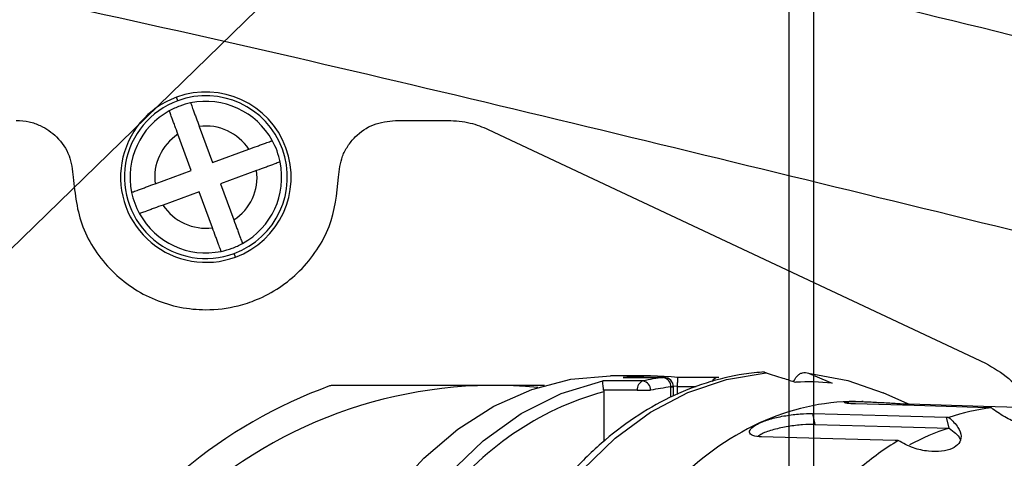
# Model space of a CAD drawing. Units: inches. Extents: x 12 to 5061, y -171 to 1835.
# Drawn here: x 4095 to 4147, y 1298 to 1321 of the extents above; entities that cross this region are included whole.
import ezdxf

# ---------------------------------------------------------------- set-up
doc = ezdxf.new("R2010")
doc.units = ezdxf.units.IN
doc.header["$MEASUREMENT"] = 0
doc.layers.add('C7线性', color=7, linetype='Continuous')
doc.dimstyles.new('运动范围图', dxfattribs={"dimtxt": 20, "dimasz": 20, "dimexe": 1.25, "dimexo": 0.625, "dimtad": 1, "dimtoh": 1, "dimdsep": 46, "dimtxsty": 'Standard', "dimcen": 2.5, "dimadec": 0, "dimazin": 0, "dimtm": 1e-09, "dimtfac": 1, "dimtmove": 0, "dimatfit": 3, "dimfxl": 1, "dimarcsym": 0})

# ---------------------------------------------------------------- blocks, each defined once
blk = doc.blocks.new('*D157')
at = {"layer": 'C7线性', "color": 0, "lineweight": -2}
for p, q in [((3744.01, 1278.07), (3744.01, 1371.083)), ((4135.628, 1276.724), (4135.628, 1371.083)), ((3764.01, 1369.833), (4115.628, 1369.833))]:
    blk.add_line(p, q, dxfattribs=at)
at = {"layer": 'C7线性', "color": 0}
for points in [[(3764.01, 1373.167), (3764.01, 1366.5), (3744.01, 1369.833)], [(4115.628, 1366.5), (4115.628, 1373.167), (4135.628, 1369.833)]]:
    blk.add_solid(points, dxfattribs=at)
at = {"layer": 'Defpoints', "color": 0}
for p in [(4135.628, 1369.833), (3744.01, 1277.445), (4135.628, 1276.099)]:
    blk.add_point(p, dxfattribs=at)
at = {"layer": 'C7线性', "color": 0, "insert": (3939.819, 1380.458), "char_height": 20, "attachment_point": 5}
blk.add_mtext('{\\fSimSun|b0|i0|c134|p18;375}', dxfattribs=at)
blk = doc.blocks.new('*D158')
at = {"color": 0, "lineweight": -2}
for p, q in [((4136.918, 1276.79), (4136.918, 1369.792)), ((4657.01, 1278.07), (4657.01, 1369.792)), ((4156.918, 1368.542), (4637.01, 1368.542))]:
    blk.add_line(p, q, dxfattribs=at)
at = {"color": 0}
for points in [[(4156.918, 1371.875), (4156.918, 1365.208), (4136.918, 1368.542)], [(4637.01, 1365.208), (4637.01, 1371.875), (4657.01, 1368.542)]]:
    blk.add_solid(points, dxfattribs=at)
at = {"layer": 'Defpoints', "color": 0}
for p in [(4657.01, 1368.542), (4657.01, 1277.445), (4136.918, 1276.165)]:
    blk.add_point(p, dxfattribs=at)
at = {"color": 0, "insert": (4396.964, 1379.167), "char_height": 20, "attachment_point": 5}
blk.add_mtext('{\\fSimSun|b0|i0|c134|p18;425}', dxfattribs=at)

msp = doc.modelspace()

# ---------------------------------------------------------------- linework, layer by layer
at = {"color": 7, "linetype": 'Continuous', "lineweight": 25}
for p, q in [((4103.369, 1316.48), (4103.3, 1316.668)), ((4104.085, 1312.801), (4103.383, 1314.708)), ((4104.509, 1315.123), (4105.211, 1313.215)), ((4119.749, 1314.969), (4145.984, 1302.623)), ((4105.211, 1313.215), (4107.118, 1313.918)), ((4102.178, 1312.098), (4104.085, 1312.801)), ((4107.533, 1312.792), (4105.626, 1312.089)), ((4105.626, 1312.089), (4106.328, 1310.182)), ((4104.5, 1311.675), (4102.593, 1310.972)), ((4105.202, 1309.767), (4104.5, 1311.675)), ((4106.411, 1308.222), (4106.342, 1308.41)), ((4127.911, 1301.683), (4125.79, 1301.683)), ((4128.316, 1301.945), (4126.195, 1301.945)), ((4129.024, 1301.862), (4126.87, 1301.862)), ((4126.873, 1301.86), (4128.994, 1301.86)), ((4131.852, 1301.862), (4129.699, 1301.862)), ((4134.404, 1302.109), (4134.233, 1302.143)), ((4120.082, 1301.445), (4111.552, 1301.445)), ((4122.713, 1301.445), (4120.082, 1301.445)), ((4127.609, 1301.189), (4125.837, 1301.189)), ((4127.609, 1301.189), (4128.316, 1301.189)), ((4129.524, 1301.362), (4129.377, 1301.362)), ((4129.377, 1300.822), (4129.377, 1301.362)), ((4129.524, 1300.881), (4129.524, 1301.362)), ((4129.731, 1300.964), (4129.731, 1301.362)), ((4125.842, 1301.109), (4125.842, 1298.478)), ((4141.886, 1300.47), (4140.576, 1301.044)), ((4139.123, 1300.595), (4139.46, 1300.59)), ((4139.527, 1300.588), (4139.46, 1300.59)), ((4136.851, 1299.958), (4136.983, 1299.385)), ((4143.909, 1299.763), (4144.041, 1299.19))]:
    msp.add_line(p, q, dxfattribs=at)
at = {"color": 8, "linetype": 'Continuous', "lineweight": 25}
for p, q in [((4129.024, 1301.862), (4128.994, 1301.86)), ((4129.377, 1300.822), (4129.377, 1301.362)), ((4129.377, 1301.362), (4129.524, 1301.362)), ((4129.521, 1301.415), (4129.732, 1301.398)), ((4130.725, 1301.362), (4129.731, 1301.362)), ((4141.951, 1300.467), (4141.951, 1300.384))]:
    msp.add_line(p, q, dxfattribs=at)
at = {"color": 7, "linetype": 'Continuous', "lineweight": 25, "flags": 128}
for points in [[(4109.61, 1284.524), (4109.997, 1286.133), (4110.855, 1288.831), (4111.938, 1291.363), (4113.228, 1293.692), (4114.707, 1295.784), (4116.354, 1297.608), (4118.144, 1299.139), (4120.052, 1300.353), (4122.049, 1301.233), (4124.107, 1301.766), (4126.195, 1301.945)], [(4111.729, 1284.513), (4112.283, 1286.725), (4113.265, 1289.576), (4114.499, 1292.223), (4115.964, 1294.623), (4117.636, 1296.735), (4119.486, 1298.524), (4121.485, 1299.96), (4123.598, 1301.019), (4125.79, 1301.683)], [(4117.982, 1279.195), (4118.256, 1282.138), (4118.778, 1285.012), (4119.539, 1287.778), (4120.53, 1290.394), (4121.735, 1292.824), (4123.138, 1295.031), (4124.718, 1296.985), (4126.452, 1298.657), (4128.315, 1300.023), (4130.281, 1301.062), (4132.32, 1301.761), (4134.404, 1302.109)], [(4136.644, 1302.088), (4137.34, 1301.796), (4137.885, 1301.567)], [(4136.644, 1302.088), (4138.725, 1301.7), (4140.576, 1301.044)], [(4146.136, 1300.262), (4142.211, 1300.377), (4139.123, 1300.467)], [(4141.951, 1300.467), (4145.881, 1300.352), (4148.964, 1300.262)], [(4136.851, 1299.958), (4140.807, 1299.849), (4143.909, 1299.763)], [(4136.983, 1299.385), (4140.939, 1299.276), (4144.041, 1299.19)], [(4141.219, 1298.527), (4137.27, 1298.636), (4134.161, 1298.722)]]:
    msp.add_lwpolyline(points, dxfattribs=at)
at = {"color": 7, "linetype": 'Continuous', "lineweight": 25}
for centre, radius, start, end in [((4104.855, 1312.445), 4.5, 290.2208, 110.2208), ((4104.855, 1312.445), 4.3, 290.2208, 110.2208), ((4104.855, 1312.445), 4.5, 110.2208, 290.2208), ((4104.855, 1312.445), 4.3, 110.2208, 290.2208), ((4104.855, 1312.445), 4, 101.5939, 110.2208), ((4104.855, 1312.445), 4, 28.8477, 101.5939), ((4104.855, 1312.445), 4, 118.8477, 191.5939), ((4104.855, 1312.445), 4, 110.2208, 118.8477), ((4104.855, 1312.445), 2.7, 123.0604, 187.3812), ((4104.855, 1312.445), 2.7, 33.0604, 97.3812), ((4104.855, 1312.445), 4, 11.5939, 28.8477), ((4104.855, 1312.445), 4, 298.8477, 11.5939), ((4104.855, 1312.445), 2.7, 303.0604, 7.3812), ((4104.855, 1312.445), 4, 191.5939, 208.8477), ((4104.855, 1312.445), 4, 208.8477, 281.5939), ((4104.855, 1312.445), 2.7, 213.0604, 277.3812), ((4104.855, 1312.445), 4, 290.2208, 298.8477), ((4104.855, 1312.445), 4, 281.5939, 290.2208), ((4128.316, 1289.67), 12.275, 83.2457, 96.7543), ((4128.083, 1301.239), 0.476, 111.1133, 186.0774), ((4130.463, 1289.451), 12.496, 96.753, 101.785), ((4127.816, 1301.192), 0.5, 359.6156, 79.0182), ((4128.901, 1301.392), 0.477, 356.3245, 78.7749), ((4129.024, 1301.362), 0.5, 0, 90), ((4131.852, 1301.362), 0.5, 83.2554, 90), ((4120.082, 1277.445), 25.5, 109.9484, 130.0516), ((4120.082, 1277.445), 24, 84.5558, 132.7412), ((4111.552, 1300.945), 0.5, 90, 109.9484), ((4130.816, 1289.206), 12.241, 96.753, 101.785), ((4130.437, 1301.362), 0.706, 177.0386, 180.0008), ((4136.648, 1289.522), 12.109, 84.135, 93.1807), ((4139.172, 1288.516), 12.079, 90.2344, 115.0162), ((4147.759, 1288.461), 11.888, 97.0819, 108.1686), ((4140.613, 1285.563), 15.365, 115.2289, 136.3225), ((4147.945, 1287.216), 12.588, 107.9742, 118.3167), ((4149.207, 1285.531), 15.173, 121.0652, 130.4862)]:
    msp.add_arc(centre, radius, start, end, dxfattribs=at)
at = {"color": 8, "linetype": 'Continuous', "lineweight": 25}
for centre, radius, start, end in [((4131.883, 1301.516), 0.347, 95.2025, 156.8977), ((4130.09, 1285.733), 15.953, 105.4454, 143.7462)]:
    msp.add_arc(centre, radius, start, end, dxfattribs=at)
at = {"color": 7, "linetype": 'Continuous', "lineweight": 25}
for points, knots in [([(4148.834, 1319.574), (4140.691, 1321.573), (4124.4, 1325.57), (4099.899, 1331.312), (4075.209, 1336.244), (4050.335, 1340.188), (4025.328, 1343.266), (4008.595, 1344.719), (4000.226, 1345.445)], [0, 0, 0, 0, 0.166417, 0.332932, 0.499545, 0.666257, 0.833079, 1, 1, 1, 1]), ([(4148.834, 1309.284), (4140.621, 1311.297), (4124.199, 1315.323), (4099.529, 1321.159), (4074.698, 1326.181), (4049.707, 1330.183), (4024.608, 1333.29), (4007.822, 1334.748), (3999.432, 1335.477)], [0, 0, 0, 0, 0.1669317, 0.3337561, 0.5004708, 0.667081, 0.8335906, 1, 1, 1, 1]), ([(4104.052, 1316.363), (4104.053, 1316.358), (4104.057, 1316.349), (4104.094, 1316.248), (4104.163, 1316.06), (4104.258, 1315.804), (4104.364, 1315.516), (4104.451, 1315.278), (4104.509, 1315.123)], [0, 0, 0, 0, 0.129348, 0.255869, 0.499678, 0.632327, 0.760112, 1, 1, 1, 1]), ([(4103.383, 1314.708), (4103.325, 1314.863), (4103.238, 1315.1), (4103.132, 1315.389), (4103.037, 1315.645), (4102.968, 1315.833), (4102.931, 1315.934), (4102.927, 1315.944), (4102.925, 1315.949)], [0, 0, 0, 0, 0.239655, 0.367316, 0.499835, 0.743858, 0.870508, 1, 1, 1, 1]), ([(4094.855, 1315.445), (4095.083, 1315.43), (4095.518, 1315.401), (4096.263, 1315.136), (4097.055, 1314.585), (4097.723, 1313.617), (4097.812, 1312.832), (4097.855, 1312.445)], [0, 0, 0, 0, 0.145656, 0.277782, 0.500543, 0.754308, 1, 1, 1, 1]), ([(4111.855, 1312.445), (4111.895, 1312.822), (4111.957, 1313.4), (4112.33, 1314.1), (4112.832, 1314.721), (4113.677, 1315.31), (4114.462, 1315.4), (4114.855, 1315.445)], [0, 0, 0, 0, 0.239457, 0.367391, 0.500443, 0.749777, 1, 1, 1, 1]), ([(4114.855, 1315.445), (4115.371, 1315.445), (4116.293, 1315.445), (4117.215, 1315.445), (4117.62, 1315.445)], [0, 0, 0, 0, 0.56, 1, 1, 1, 1]), ([(4117.62, 1315.445), (4118.02, 1315.421), (4118.756, 1315.376), (4119.438, 1315.097), (4119.749, 1314.969)], [0, 0, 0, 0, 0.543504, 1, 1, 1, 1]), ([(4107.118, 1313.918), (4107.273, 1313.975), (4107.511, 1314.063), (4107.799, 1314.169), (4108.055, 1314.263), (4108.243, 1314.332), (4108.344, 1314.369), (4108.354, 1314.373), (4108.359, 1314.375)], [0, 0, 0, 0, 0.239655, 0.367316, 0.499835, 0.743858, 0.870508, 1, 1, 1, 1]), ([(4108.774, 1313.249), (4108.769, 1313.247), (4108.759, 1313.244), (4108.658, 1313.206), (4108.47, 1313.137), (4108.214, 1313.043), (4107.926, 1312.936), (4107.688, 1312.849), (4107.533, 1312.792)], [0, 0, 0, 0, 0.129348, 0.255869, 0.499678, 0.632327, 0.760112, 1, 1, 1, 1]), ([(4097.855, 1312.445), (4097.952, 1311.548), (4098.1, 1310.185), (4098.981, 1308.559), (4100.147, 1307.119), (4102.107, 1305.809), (4104.513, 1305.332), (4106.341, 1305.558), (4108.077, 1306.129), (4109.567, 1307.12), (4110.736, 1308.568), (4111.615, 1310.198), (4111.76, 1311.556), (4111.855, 1312.445)], [0, 0, 0, 0, 0.122003, 0.185389, 0.250181, 0.374842, 0.499501, 0.577783, 0.624773, 0.749581, 0.815298, 0.87903, 1, 1, 1, 1]), ([(4100.937, 1311.641), (4100.942, 1311.643), (4100.952, 1311.647), (4101.053, 1311.684), (4101.24, 1311.753), (4101.496, 1311.847), (4101.785, 1311.954), (4102.023, 1312.041), (4102.178, 1312.098)], [0, 0, 0, 0, 0.129348, 0.255869, 0.499678, 0.632327, 0.760112, 1, 1, 1, 1]), ([(4102.593, 1310.972), (4102.438, 1310.915), (4102.2, 1310.827), (4101.912, 1310.721), (4101.656, 1310.627), (4101.468, 1310.558), (4101.367, 1310.521), (4101.357, 1310.517), (4101.352, 1310.515)], [0, 0, 0, 0, 0.239655, 0.367316, 0.499835, 0.743858, 0.870508, 1, 1, 1, 1]), ([(4106.328, 1310.182), (4106.385, 1310.027), (4106.473, 1309.79), (4106.579, 1309.501), (4106.673, 1309.245), (4106.742, 1309.058), (4106.78, 1308.956), (4106.783, 1308.946), (4106.785, 1308.941)], [0, 0, 0, 0, 0.239655, 0.367316, 0.499835, 0.743858, 0.870508, 1, 1, 1, 1]), ([(4105.659, 1308.527), (4105.658, 1308.532), (4105.654, 1308.542), (4105.617, 1308.643), (4105.548, 1308.83), (4105.453, 1309.086), (4105.347, 1309.375), (4105.259, 1309.612), (4105.202, 1309.767)], [0, 0, 0, 0, 0.129348, 0.255869, 0.499678, 0.632327, 0.760112, 1, 1, 1, 1]), ([(4145.984, 1302.623), (4146.409, 1302.372), (4147.217, 1301.894), (4147.992, 1301.034), (4148.23, 1300.451), (4148.3, 1300.281)], [0, 0, 0, 0, 0.439364, 0.8369365, 1, 1, 1, 1]), ([(4134.326, 1302.159), (4133.96, 1302.125), (4132.924, 1302.026), (4131.236, 1301.618), (4129.301, 1300.847), (4127.443, 1299.774), (4125.683, 1298.416), (4124.044, 1296.789), (4122.548, 1294.913), (4121.213, 1292.812), (4120.058, 1290.513), (4119.097, 1288.047), (4118.342, 1285.446), (4117.804, 1282.743), (4117.549, 1280.564), (4117.482, 1279.298), (4117.464, 1278.962)], [0, 0, 0, 0, 0.041776, 0.118237, 0.194816, 0.271654, 0.348815, 0.426284, 0.503995, 0.581869, 0.659837, 0.737847, 0.815863, 0.893874, 0.971877, 1, 1, 1, 1]), ([(4125.837, 1301.189), (4125.834, 1301.216), (4125.828, 1301.273), (4125.816, 1301.388), (4125.802, 1301.519), (4125.792, 1301.638), (4125.791, 1301.667), (4125.79, 1301.683)], [0, 0, 0, 0, 0.095289, 0.198532, 0.43466, 0.69787, 1, 1, 1, 1]), ([(4129.732, 1301.398), (4129.734, 1301.438), (4129.738, 1301.522), (4129.745, 1301.66), (4129.753, 1301.781), (4129.758, 1301.858), (4129.76, 1301.859), (4129.76, 1301.86)], [0, 0, 0, 0, 0.126203, 0.263279, 0.502806, 0.753826, 1, 1, 1, 1]), ([(4134.404, 1302.109), (4134.699, 1302.017), (4135.224, 1301.852), (4135.747, 1301.685), (4135.976, 1301.612)], [0, 0, 0, 0, 0.563199, 1, 1, 1, 1]), ([(4135.862, 1301.648), (4135.913, 1301.748), (4135.996, 1301.911), (4136.168, 1302.052), (4136.324, 1302.12), (4136.488, 1302.138), (4136.592, 1302.105), (4136.644, 1302.088)], [0, 0, 0, 0, 0.283327, 0.465557, 0.645715, 0.823848, 1, 1, 1, 1]), ([(4125.837, 1301.189), (4125.839, 1301.174), (4125.841, 1301.148), (4125.841, 1301.121), (4125.842, 1301.109)], [0, 0, 0, 0, 0.555433, 1, 1, 1, 1]), ([(4139.123, 1300.467), (4138.959, 1300.475), (4138.63, 1300.492), (4138.49, 1300.54), (4138.63, 1300.585), (4138.959, 1300.592), (4139.123, 1300.595)], [0, 0, 0, 0, 0.249859, 0.500233, 0.750522, 1, 1, 1, 1]), ([(4139.123, 1300.595), (4139.329, 1300.592), (4139.742, 1300.585), (4140.536, 1300.54), (4141.331, 1300.492), (4141.744, 1300.475), (4141.951, 1300.467)], [0, 0, 0, 0, 0.249454, 0.499728, 0.750114, 1, 1, 1, 1]), ([(4146.293, 1300.259), (4146.263, 1300.259), (4146.209, 1300.26), (4146.158, 1300.261), (4146.136, 1300.262)], [0, 0, 0, 0, 0.559908, 1, 1, 1, 1]), ([(4149.106, 1300.259), (4149.249, 1300.093), (4149.517, 1299.784), (4149.587, 1299.432), (4149.402, 1299.222), (4148.993, 1299.153), (4148.408, 1299.222), (4147.705, 1299.432), (4146.937, 1299.783), (4146.517, 1300.093), (4146.293, 1300.259)], [0, 0, 0, 0, 0.147227, 0.276212, 0.391435, 0.499965, 0.608599, 0.723784, 0.852706, 1, 1, 1, 1]), ([(4134.064, 1299.462), (4134.262, 1299.54), (4134.659, 1299.695), (4135.44, 1299.857), (4136.229, 1299.954), (4136.644, 1299.957), (4136.851, 1299.958)], [0, 0, 0, 0, 0.2494787, 0.4997507, 0.7501529, 1, 1, 1, 1]), ([(4144.052, 1299.757), (4144.233, 1299.582), (4144.573, 1299.254), (4144.736, 1298.767), (4144.62, 1298.373), (4144.25, 1298.09), (4143.674, 1297.939), (4142.947, 1297.945), (4142.119, 1298.126), (4141.635, 1298.388), (4141.377, 1298.527)], [0, 0, 0, 0, 0.147218, 0.276201, 0.391348, 0.499957, 0.608694, 0.723797, 0.852714, 1, 1, 1, 1]), ([(4143.909, 1299.763), (4143.937, 1299.762), (4143.987, 1299.761), (4144.032, 1299.758), (4144.052, 1299.757)], [0, 0, 0, 0, 0.560059, 1, 1, 1, 1]), ([(4134.161, 1298.722), (4133.995, 1298.739), (4133.661, 1298.774), (4133.494, 1298.963), (4133.601, 1299.21), (4133.91, 1299.378), (4134.064, 1299.462)], [0, 0, 0, 0, 0.249796, 0.500203, 0.750504, 1, 1, 1, 1]), ([(4136.983, 1299.385), (4136.776, 1299.384), (4136.362, 1299.381), (4135.566, 1299.286), (4134.808, 1299.123), (4134.23, 1298.932), (4134.041, 1298.8), (4133.974, 1298.753)], [0, 0, 0, 0, 0.219697, 0.440171, 0.660393, 0.879753, 1, 1, 1, 1]), ([(4144.041, 1299.19), (4144.045, 1299.19), (4144.051, 1299.19), (4144.057, 1299.19), (4144.06, 1299.19)], [0, 0, 0, 0, 0.560012, 1, 1, 1, 1]), ([(4144.06, 1299.19), (4144.302, 1299.006), (4144.555, 1298.815), (4144.638, 1298.613), (4144.642, 1298.604)], [0, 0, 0, 0, 0.955695, 1, 1, 1, 1]), ([(4141.377, 1298.527), (4141.347, 1298.527), (4141.293, 1298.526), (4141.242, 1298.527), (4141.219, 1298.527)], [0, 0, 0, 0, 0.559908, 1, 1, 1, 1])]:
    msp.add_open_spline(points, degree=3, knots=knots, dxfattribs=at)

# ---------------------------------------------------------------- dimensions: what is measured, and where the dimension line sits
dim = msp.add_linear_dim(base=(4657.01, 1368.542), p1=(4136.918, 1276.165), p2=(4657.01, 1277.445), text='{\\fSimSun|b0|i0|c134|p18;425}', dimstyle='运动范围图')
dim.commit()
dim.dimension.update_dxf_attribs({"geometry": '*D158', "text_midpoint": (4396.964, 1379.167)})
at = {"layer": 'C7线性', "color": 7}
dim = msp.add_linear_dim(base=(4135.628, 1369.833), p1=(3744.01, 1277.445), p2=(4135.628, 1276.099), text='{\\fSimSun|b0|i0|c134|p18;375}', dimstyle='运动范围图', dxfattribs=at)
dim.commit()
dim.dimension.update_dxf_attribs({"geometry": '*D157', "text_midpoint": (3939.819, 1380.458)})

# ---------------------------------------------------------------- leaders
for points in [[(4049.679, 1282.577), (4197.238, 1483.572), (4262.012, 1483.625)], [(3975.803, 1287.173), (4041.213, 1444.724), (4096.333, 1444.724)], [(4067.789, 1282.583), (4203.234, 1414.453), (4290.569, 1414.535)]]:
    msp.add_leader(points, dimstyle='运动范围图', override={"dimgap": 1.524, "dimtad": 0})

doc.saveas('drawing.dxf')
